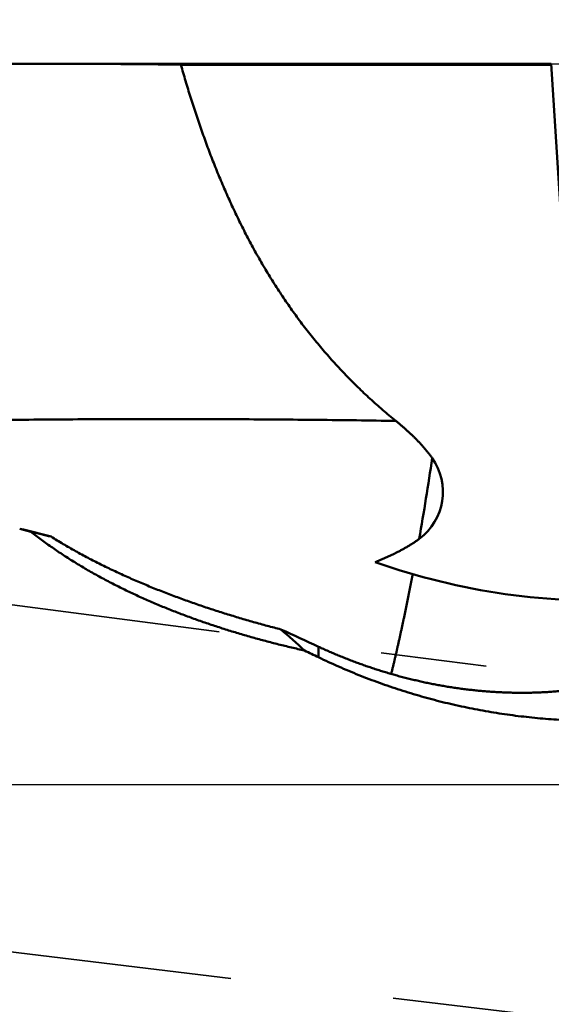
# Model space of a CAD drawing. Units: millimetres. Extents: x -96 to 210, y -70 to 79.
# Drawn here: x 157 to 167, y -4 to 15 of the extents above; entities that cross this region are included whole.
import ezdxf

# ---------------------------------------------------------------- set-up
doc = ezdxf.new("R2010")
doc.units = ezdxf.units.MM
doc.linetypes.add('CENTER2', pattern=[28.575, 19.05, -3.175, 3.175, -3.175])
doc.linetypes.add('DASHED2', pattern=[9.525, 6.35, -3.175])
for name, color, linetype, lineweight in [('1', 4, 'Continuous', 50), ('2', 7, 'Continuous', 25), ('3', 1, 'DASHED2', 35), ('4', 2, 'CENTER2', 25), ('nocut', 7, 'Continuous', 25), ('sk2', 7, 'Continuous', 25)]:
    doc.layers.add(name, color=color, linetype=linetype, lineweight=lineweight)
doc.styles.add('simplex', font='txt.shx', dxfattribs={"height": 3.5})
doc.dimstyles.new('コピー - ISO-25', dxfattribs={"dimscale": 0, "dimtxt": 3.5, "dimasz": 3.5, "dimexe": 1.5, "dimexo": 0, "dimgap": 2.3, "dimtad": 1, "dimdec": 8, "dimdsep": 46, "dimtxsty": 'simplex', "dimcen": 0.09, "dimclrd": 256, "dimclre": 256, "dimclrt": 256, "dimadec": 0, "dimazin": 0, "dimtfac": 1, "dimtofl": 0, "dimtmove": 0, "dimatfit": 3, "dimfxl": 1, "dimtolj": 1, "dimlwd": -1, "dimlwe": -1, "dimarcsym": 0})

# ---------------------------------------------------------------- blocks, each defined once
blk = doc.blocks.new('*D1312')
at = {"layer": '2'}
for p, q in [((0, 21.725), (0, 51.5)), ((178.15, -5.733), (178.15, 51.5)), ((3.5, 50), (174.65, 50))]:
    blk.add_line(p, q, dxfattribs=at)
for points in [[(3.5, 50.583), (3.5, 49.417), (0, 50)], [(174.65, 49.417), (174.65, 50.583), (178.15, 50)]]:
    blk.add_solid(points, dxfattribs=at)
at = {"layer": 'Defpoints', "color": 0}
for p in [(178.15, 50), (0, 21.725), (178.15, -5.733)]:
    blk.add_point(p, dxfattribs=at)
at = {"layer": '2', "insert": (89.075, 54.05), "char_height": 3.5, "attachment_point": 5, "line_spacing_factor": 1.071429, "style": 'simplex'}
blk.add_mtext('\\A1;178.15 [7.014"]', dxfattribs=at)
blk = doc.blocks.new('*D1413')
at = {"layer": '2'}
for p, q in [((28.275, 13.987), (28.275, 41.5)), ((178.15, -5.733), (178.15, 41.5)), ((31.775, 40), (174.65, 40))]:
    blk.add_line(p, q, dxfattribs=at)
for points in [[(31.775, 40.583), (31.775, 39.417), (28.275, 40)], [(174.65, 39.417), (174.65, 40.583), (178.15, 40)]]:
    blk.add_solid(points, dxfattribs=at)
at = {"layer": 'Defpoints', "color": 0}
for p in [(178.15, 40), (28.275, 13.987), (178.15, -5.733)]:
    blk.add_point(p, dxfattribs=at)
at = {"layer": '2', "insert": (103.213, 44.05), "char_height": 3.5, "attachment_point": 5, "line_spacing_factor": 1.071429, "style": 'simplex'}
blk.add_mtext('\\A1;149.88 [5.901"]', dxfattribs=at)
blk = doc.blocks.new('*D1514')
at = {"layer": '2'}
for p, q in [((176.536, 14.275), (176.536, 31.5)), ((178.15, -5.733), (178.15, 31.5)), ((173.036, 30), (128.186, 30)), ((181.65, 30), (185.15, 30))]:
    blk.add_line(p, q, dxfattribs=at)
for points in [[(173.036, 29.417), (173.036, 30.583), (176.536, 30)], [(181.65, 30.583), (181.65, 29.417), (178.15, 30)]]:
    blk.add_solid(points, dxfattribs=at)
at = {"layer": 'Defpoints', "color": 0}
for p in [(178.15, 30), (176.536, 14.275), (178.15, -5.733)]:
    blk.add_point(p, dxfattribs=at)
at = {"layer": '2', "insert": (148.861, 34.05), "char_height": 3.5, "attachment_point": 5, "line_spacing_factor": 1.071429, "style": 'simplex'}
blk.add_mtext('\\A1;1.614 [.0636"]', dxfattribs=at)
blk = doc.blocks.new('*D1716')
at = {"layer": 'Defpoints', "color": 0}
for p in [(178.15, 60), (-60.33, 14.847), (178.15, -5.733)]:
    blk.add_point(p, dxfattribs=at)
at = {"layer": 'sk2'}
for p, q in [((-60.33, 14.847), (-60.33, 61.5)), ((178.15, -5.733), (178.15, 61.5)), ((-56.83, 60), (174.65, 60))]:
    blk.add_line(p, q, dxfattribs=at)
for points in [[(-56.83, 60.583), (-56.83, 59.417), (-60.33, 60)], [(174.65, 59.417), (174.65, 60.583), (178.15, 60)]]:
    blk.add_solid(points, dxfattribs=at)
at = {"layer": 'sk2', "insert": (58.91, 64.05), "char_height": 3.5, "attachment_point": 5, "line_spacing_factor": 1.071429, "style": 'simplex'}
blk.add_mtext('\\A1;238.48 [9.389"]', dxfattribs=at)

msp = doc.modelspace()

# ---------------------------------------------------------------- linework, layer by layer
at = {"layer": '1'}
for p, q in [((157.854459, 13.9875), (167.38769, 13.9875)), ((160.199584, 13.969973), (167.388691, 13.969973)), ((167.387576, 13.9875), (167.932318, 5.420465)), ((157.289523, 4.906793), (157.070444, 4.964706)), ((162.872905, 2.67294), (162.872905, 2.469163))]:
    msp.add_line(p, q, dxfattribs=at)
for centre, radius, start, end in [((157.878175, -139.751912), 153.739413, 89.134822, 90.005703), ((115.074347, 13.552718), 50.520146, 349.984829, 351.788879), ((164.15, 5.6805), 1.135782, 306.442134, 35.33479), ((96.183322, -237.363186), 249.861234, 75.751798, 75.895878), ((161.1777, 20.063302), 15.64729, 255.611893, 257.082896), ((168.325051, 16.567854), 13, 250.437858, 273.388702), ((315.621923, 334.714088), 365.490884, 245.169982, 245.296133), ((144.478928, -17.205331), 26.844989, 47.546606, 48.85453), ((168.563418, 15.042897), 13.616085, 245.296297, 245.613774)]:
    msp.add_arc(centre, radius, start, end, dxfattribs=at)
msp.add_ellipse((173.907165, 0), major_axis=(-30.54127195, 13.81068126), ratio=0.072591, start_param=1.2245386799, end_param=1.2341676524, dxfattribs=at)
for points, knots in [([(157.86287279, 13.98749983), (157.48662657, 13.98747369), (156.73411864, 13.98481628), (155.60539603, 13.97291548), (154.47674351, 13.95340237), (153.34821349, 13.92647319), (152.2198571, 13.89235242), (151.09172575, 13.85125691), (149.96387029, 13.80340569), (148.83633396, 13.74901612), (147.70914627, 13.68830869), (146.5823232, 13.62150613), (145.45587469, 13.54883029), (144.3298105, 13.47050315), (143.20414039, 13.38674667), (142.07887412, 13.29778273), (140.95402013, 13.20383348), (139.8295819, 13.10511909), (138.70555842, 13.00184443), (137.58194421, 12.89421512), (136.45873311, 12.78243642), (135.33591895, 12.6667136), (134.21349556, 12.54725217), (133.09145672, 12.42425673), (131.96979347, 12.29793485), (130.84849452, 12.1684769), (129.72754588, 12.03606082), (128.60693139, 11.90086746), (127.48663508, 11.76307534), (126.36664019, 11.62286925), (125.24693281, 11.48041118), (124.50063368, 11.38410213), (124.12753013, 11.33560069)], [0, 0, 0, 0, 1.1287386794, 2.2575160158, 3.386330485, 4.5151770026, 5.6440462423, 6.7729247278, 7.9017949647, 9.0306369045, 10.1594484884, 11.288241704, 12.4170254721, 13.545805259, 14.6745832075, 15.8033582682, 16.9321263338, 18.0608842522, 19.1896375205, 20.3183912008, 21.4471479724, 22.5759082434, 23.7046702636, 24.8334302356, 25.962182838, 27.0909276807, 28.2196682971, 29.3484069512, 30.4771445668, 31.6058808181, 32.7346142435, 33.863342654, 33.863342654, 33.863342654, 33.863342654]), ([(160.19958396, 13.96997338), (160.21439826, 13.91729979), (160.24440909, 13.81205753), (160.29054797, 13.65451627), (160.33785618, 13.49731737), (160.38635964, 13.34048017), (160.43608941, 13.18402556), (160.48707524, 13.02797421), (160.5393465, 12.87234751), (160.59293553, 12.71716922), (160.64787538, 12.56246462), (160.70419872, 12.40825931), (160.76193828, 12.25457888), (160.82112681, 12.10144903), (160.88179628, 11.94889659), (160.94397898, 11.79695131), (161.0077076, 11.645646), (161.07301408, 11.49501461), (161.1399304, 11.34509119), (161.20848848, 11.19590975), (161.27871997, 11.04750526), (161.35065475, 10.89991501), (161.42431998, 10.75317835), (161.49974215, 10.60733664), (161.57694763, 10.46243138), (161.65596277, 10.31850409), (161.73681369, 10.17559677), (161.81952504, 10.03375376), (161.90411188, 9.89301761), (161.99058802, 9.75343311), (162.07896699, 9.61504552), (162.16926242, 9.4779002), (162.26148737, 9.3420423), (162.35565552, 9.2075199), (162.45176605, 9.07437453), (162.54981295, 8.94264702), (162.64979067, 8.81237954), (162.75169353, 8.68361422), (162.85551535, 8.55639278), (162.96125197, 8.43075897), (163.06888819, 8.30674818), (163.17839809, 8.18438687), (163.2897579, 8.06370349), (163.40294335, 7.94472607), (163.51792999, 7.82748245), (163.63469411, 7.71200203), (163.75320598, 7.59831086), (163.87341986, 7.48642082), (163.99529147, 7.37634678), (164.11877549, 7.26810242), (164.24382812, 7.16170447), (164.32821785, 7.0920006), (164.3706619, 7.05746346)], [0, 0, 0, 0, 0.1641515644, 0.3283094363, 0.4924717003, 0.6566364883, 0.8208027325, 0.9849701818, 1.1491391548, 1.3133084976, 1.4774768217, 1.6416437575, 1.8058099958, 1.9699773196, 2.1341484685, 2.2983234735, 2.4624997215, 2.6266757291, 2.7908513531, 2.9550278305, 3.1192077946, 3.2833924558, 3.4475788624, 3.6117648931, 3.7759499516, 3.9401350101, 4.1043226538, 4.2685155188, 4.4327113362, 4.5969076094, 4.7611032611, 4.9252986743, 5.0894957328, 5.2536972738, 5.4179023564, 5.5821083097, 5.746313327, 5.9105165207, 6.0747179555, 6.2389186572, 6.4031199133, 6.5673226257, 6.731527688, 6.8957360355, 7.0599486704, 7.2241666738, 7.388389529, 7.5526129571, 7.7168313994, 7.8810384154, 8.0452267252, 8.2093876429, 8.2093876429, 8.2093876429, 8.2093876429]), ([(164.37066104, 7.05746356), (164.11743932, 7.06147378), (163.61098398, 7.06879606), (162.85127246, 7.07767647), (162.09153671, 7.08449637), (161.33178146, 7.08928624), (160.57201136, 7.09207981), (159.81223114, 7.09290995), (159.05244556, 7.09181083), (158.29265942, 7.08881658), (157.53287754, 7.08396133), (156.77310473, 7.07727923), (156.0133458, 7.06880439), (155.25360556, 7.05857097), (154.49388883, 7.04661308), (153.7342004, 7.03296489), (152.97454509, 7.0176605), (152.2149277, 7.00073411), (151.45535301, 6.98221968), (150.69582577, 6.96215203), (149.93635093, 6.94056263), (149.4300671, 6.92518422), (149.17693525, 6.91724729)], [0, 0, 0, 0, 0.7597604411, 1.5195224974, 2.2792875495, 3.0390567237, 3.7988308947, 4.5586106591, 5.3183962509, 6.0781876178, 6.8379844525, 7.5977861974, 8.3575920497, 9.1174009659, 9.8772116668, 10.6370226429, 11.3968321607, 12.1566382703, 12.9164388155, 13.6762314408, 14.4360135677, 15.1957823209, 15.1957823209, 15.1957823209, 15.1957823209]), ([(164.3706619, 7.05746346), (164.37937668, 7.05037244), (164.3967678, 7.03614278), (164.42273568, 7.01465343), (164.44858122, 6.99301613), (164.47429975, 6.97122718), (164.49988669, 6.94928321), (164.5253374, 6.92718081), (164.55064723, 6.90491654), (164.57581157, 6.88248725), (164.60082473, 6.85988899), (164.62567988, 6.83711701), (164.65037027, 6.81416684), (164.67488907, 6.791034), (164.69922949, 6.76771399), (164.72338473, 6.74420233), (164.74734794, 6.72049457), (164.77111202, 6.69658653), (164.79466705, 6.67247182), (164.81800282, 6.64814428), (164.84110909, 6.62359786), (164.86397559, 6.59882645), (164.88659209, 6.57382402), (164.90894818, 6.54858439), (164.93103347, 6.5231026), (164.95283363, 6.49737263), (164.9743303, 6.47138739), (164.99550501, 6.44514096), (165.01633933, 6.41862748), (165.03681415, 6.39184055), (165.05691287, 6.36477601), (165.07004427, 6.34653887), (165.07654394, 6.33737469)], [0, 0, 0, 0, 0.0337056266, 0.0674118313, 0.1011187596, 0.1348261893, 0.168533988, 0.202242123, 0.2359506652, 0.2696597738, 0.3033692917, 0.3370787784, 0.3707879398, 0.4044966528, 0.4382049711, 0.4719131315, 0.5056215592, 0.5393306567, 0.5730401893, 0.6067500006, 0.6404602496, 0.6741714235, 0.7078843498, 0.7416002096, 0.7753204352, 0.8090442208, 0.8427686664, 0.876491392, 0.9102106884, 0.9439255546, 0.9776357586, 1.0113411145, 1.0113411145, 1.0113411145, 1.0113411145]), ([(162.59903415, 2.60161675), (162.55684292, 2.6110069), (162.47251758, 2.63006454), (162.34621419, 2.65947927), (162.22009969, 2.68973683), (162.09418529, 2.72084707), (161.96848256, 2.7528206), (161.84300303, 2.7856678), (161.71775823, 2.81939911), (161.59275969, 2.85402496), (161.46801896, 2.88955579), (161.34354757, 2.926002), (161.21935706, 2.96337416), (161.09545856, 3.0016823), (160.97186393, 3.0409403), (160.84858522, 3.08116377), (160.72563421, 3.12236794), (160.60302273, 3.16456819), (160.48076288, 3.20777971), (160.35886814, 3.25201729), (160.23735488, 3.29729854), (160.11624079, 3.34364058), (159.99554383, 3.39106038), (159.87528199, 3.43957507), (159.75547349, 3.48920109), (159.63613831, 3.53995665), (159.51729897, 3.5918632), (159.39897832, 3.64494129), (159.28119929, 3.69921158), (159.16398501, 3.75469481), (159.04735957, 3.81141039), (158.93135129, 3.86938179), (158.81599114, 3.92863315), (158.70131045, 3.98918793), (158.58734068, 4.05106974), (158.47411355, 4.11430171), (158.36166272, 4.17890702), (158.25002746, 4.24491469), (158.13924805, 4.31235242), (158.02936505, 4.38124793), (157.92041926, 4.45162902), (157.81245384, 4.52352064), (157.70552008, 4.59694847), (157.59967691, 4.67193788), (157.49498657, 4.74851361), (157.39150694, 4.8266934), (157.32337324, 4.87991577), (157.28952283, 4.90679315)], [0, 0, 0, 0, 0.1296706474, 0.2593539384, 0.3890473798, 0.5187480221, 0.6484531705, 0.7781603942, 0.9078675326, 1.0375727011, 1.1672742962, 1.2969710016, 1.4266617935, 1.556346009, 1.6860240039, 1.8156969668, 1.9453665211, 2.0750347282, 2.2047040951, 2.3343766392, 2.4640514141, 2.593727244, 2.7234035363, 2.8530802957, 2.9827581085, 3.1124369134, 3.2421156506, 3.371793948, 3.5014722685, 3.6311519321, 3.7608346906, 3.8905193574, 4.0202038492, 4.1498872338, 4.2795697823, 4.4092530024, 4.5389382625, 4.6686245773, 4.7983119801, 4.9280022234, 5.0576988339, 5.1874066309, 5.3171223279, 5.4468359617, 5.5765396548, 5.7062280394, 5.8358975868, 5.8358975868, 5.8358975868, 5.8358975868]), ([(157.6798866, 4.81197478), (157.7188103, 4.78745605), (157.79699894, 4.73895023), (157.91529209, 4.66783902), (158.03452726, 4.59830493), (158.15464958, 4.53031336), (158.27560194, 4.46381799), (158.39733787, 4.39877921), (158.51981771, 4.33515806), (158.64300362, 4.2729138), (158.76685786, 4.21200479), (158.89134575, 4.15239244), (159.01643992, 4.09405035), (159.1421129, 4.03694998), (159.26833756, 3.98106324), (159.3950867, 3.92636189), (159.52233312, 3.87281776), (159.65004961, 3.82040257), (159.77820917, 3.76908842), (159.90678562, 3.71884534), (160.03575847, 3.66964933), (160.16511284, 3.62148268), (160.29483468, 3.57432555), (160.42491016, 3.52815849), (160.55532543, 3.48296194), (160.68606663, 3.4387164), (160.8171199, 3.39540228), (160.94847146, 3.35300023), (161.08010759, 3.3114899), (161.21201701, 3.27085702), (161.34418942, 3.23108923), (161.47661452, 3.1921736), (161.60928206, 3.15409732), (161.74218176, 3.11684764), (161.87530335, 3.08041153), (162.00863683, 3.04477688), (162.09766238, 3.02154371), (162.14220787, 3.01005844)], [0, 0, 0, 0, 0.1380072543, 0.276026532, 0.4140536549, 0.5520824493, 0.6901049107, 0.8281206611, 0.9661345864, 1.1041498695, 1.2421679032, 1.3801896342, 1.5182171451, 1.656251671, 1.7942933434, 1.9323412245, 2.0703933401, 2.2084467138, 2.3464973995, 2.4845406939, 2.6225754173, 2.7606042838, 2.8986296641, 3.0366533898, 3.174676766, 3.3127005834, 3.4507251307, 3.5887502074, 3.72677523, 3.8648000434, 4.0028246234, 4.1408486507, 4.2788715119, 4.4168923065, 4.5549098526, 4.6929226987, 4.8309296309, 4.8309296309, 4.8309296309, 4.8309296309]), ([(164.82465333, 4.76682994), (164.81602061, 4.76045812), (164.79866719, 4.74783071), (164.77237281, 4.72925507), (164.74583218, 4.71102592), (164.71905811, 4.69313506), (164.69206496, 4.67557155), (164.66486664, 4.65832517), (164.6374771, 4.64138561), (164.60990988, 4.62474163), (164.58217546, 4.608384), (164.5542813, 4.59230553), (164.52623459, 4.57649803), (164.49804237, 4.56095345), (164.46971172, 4.54566369), (164.44124971, 4.53062066), (164.41266336, 4.51581625), (164.38395936, 4.50124219), (164.35514271, 4.48689275), (164.3262181, 4.47276201), (164.2971902, 4.45884406), (164.26806365, 4.44513297), (164.23884313, 4.43162281), (164.20953325, 4.41830771), (164.18013862, 4.40518149), (164.1506631, 4.39223901), (164.12110979, 4.37947614), (164.0914818, 4.36688847), (164.06178221, 4.35447163), (164.03201404, 4.34222131), (164.00218035, 4.33013282), (163.98224899, 4.32217933), (163.97227317, 4.31822843)], [0, 0, 0, 0, 0.03218875496, 0.06438181472, 0.09657890379, 0.12877981657, 0.16098368464, 0.19318903324, 0.2253938129, 0.25759552821, 0.2897934862, 0.32198891921, 0.35418284251, 0.38637596647, 0.41856870741, 0.45076119835, 0.48295329977, 0.51514480738, 0.54733607875, 0.57952749026, 0.61171925063, 0.64391140625, 0.67610384643, 0.70829630865, 0.74048840061, 0.77267998482, 0.80487120728, 0.83706213562, 0.86925274516, 0.90144292279, 0.93363247697, 0.96582158323, 0.96582158323, 0.96582158323, 0.96582158323]), ([(164.69934094, 4.0836948), (164.69521288, 4.06206539), (164.68692585, 4.01881245), (164.67439509, 3.95395229), (164.66176911, 3.8891105), (164.649048, 3.82428722), (164.63623316, 3.75948231), (164.62332566, 3.69469572), (164.61032661, 3.6299274), (164.59723725, 3.56517724), (164.58405827, 3.50044526), (164.57078672, 3.43573224), (164.55741997, 3.37103888), (164.54395528, 3.3063659), (164.53038998, 3.24171403), (164.51672132, 3.17708399), (164.50294668, 3.11247648), (164.48906311, 3.0478923), (164.47506917, 2.98333191), (164.46096511, 2.91879545), (164.44675079, 2.85428311), (164.4324262, 2.7897951), (164.4179913, 2.72533161), (164.40344601, 2.66089283), (164.38879037, 2.59647895), (164.37402406, 2.53209028), (164.35914237, 2.46772817), (164.34414084, 2.40339396), (164.32901506, 2.33908898), (164.31376018, 2.27481468), (164.29837311, 2.2105721), (164.28802046, 2.16776654), (164.28282201, 2.14636918)], [0, 0, 0, 0, 0.0660594335, 0.1321189222, 0.1981785133, 0.264238201, 0.3302979748, 0.3963578194, 0.4624177148, 0.5284776363, 0.5945375524, 0.6605974278, 0.726657238, 0.7927169704, 0.8587766255, 0.9248362163, 0.9908957696, 1.0569553246, 1.1230149123, 1.1890745461, 1.2551342387, 1.321194003, 1.3872538526, 1.4533138012, 1.5193738631, 1.5854340234, 1.6514941871, 1.7175542662, 1.783614199, 1.8496739516, 1.9157335213, 1.9817928682, 1.9817928682, 1.9817928682, 1.9817928682]), ([(169.0934746, 2.14221722), (169.06057139, 2.13004901), (168.99447324, 2.10647903), (168.89449674, 2.07354448), (168.79382786, 2.04278786), (168.6925548, 2.01409533), (168.59074686, 1.98737619), (168.48846696, 1.96252882), (168.38576703, 1.93947987), (168.28269233, 1.91817422), (168.17928601, 1.89854922), (168.07558377, 1.88055601), (167.9716155, 1.8641551), (167.86740959, 1.84930266), (167.76299243, 1.83596263), (167.65838797, 1.82411399), (167.55362029, 1.81373317), (167.44871332, 1.80479727), (167.34369104, 1.79728315), (167.23857738, 1.79116799), (167.13339527, 1.78642789), (167.02816479, 1.7830432), (166.92290319, 1.78100234), (166.8176262, 1.78029216), (166.71234943, 1.78089993), (166.60708847, 1.78281279), (166.50185892, 1.7860179), (166.39667635, 1.79050253), (166.29155574, 1.79625356), (166.18651156, 1.80326127), (166.08155769, 1.81151676), (165.97670777, 1.82101093), (165.87197548, 1.83173476), (165.76737449, 1.84367919), (165.66291844, 1.85683517), (165.55862098, 1.87119368), (165.4544953, 1.88674564), (165.35055419, 1.90348308), (165.24680997, 1.92139839), (165.14327474, 1.94048393), (165.03996063, 1.96073205), (164.93687977, 1.98213511), (164.83404427, 2.00468548), (164.73146624, 2.02837553), (164.62915755, 2.05319766), (164.52712947, 2.07914454), (164.42539269, 2.10620913), (164.32395755, 2.13438445), (164.22283432, 2.16366353), (164.12203331, 2.1940394), (164.0215648, 2.2255051), (163.9214391, 2.25805365), (163.82166653, 2.29167807), (163.72225783, 2.3263713), (163.62322405, 2.36212553), (163.52457674, 2.39893263), (163.42632758, 2.43678447), (163.32848829, 2.47567288), (163.23107057, 2.5155897), (163.1340861, 2.55652686), (163.03754638, 2.59847602), (162.97348641, 2.62711402), (162.94153427, 2.6415992)], [0, 0, 0, 0, 0.1052434128, 0.2105002661, 0.3157575188, 0.4210077841, 0.5262569039, 0.6315059746, 0.7367553219, 0.8420050464, 0.9472523271, 1.0524982164, 1.1577472678, 1.2630021107, 1.3682640423, 1.4735339445, 1.5788116717, 1.6840960033, 1.7893846755, 1.894674413, 1.9999610181, 2.1052424332, 2.2105204392, 2.3157966677, 2.4210722573, 2.5263478653, 2.631623679, 2.7368994278, 2.8421745686, 2.9474495045, 3.0527249557, 3.1580013591, 3.2632788732, 3.368557385, 3.4738365183, 3.5791156408, 3.6843939976, 3.7896716702, 3.8949490806, 4.0002264666, 4.1055038837, 4.2107812106, 4.3160581553, 4.4213342609, 4.5266089286, 4.6318821793, 4.7371549574, 4.8424281491, 4.9477025083, 5.0529786615, 5.1582571118, 5.2635382434, 5.3688223263, 5.4741093964, 5.5793983213, 5.684687313, 5.7899744638, 5.8952577558, 6.0005350671, 6.105804177, 6.2110627729, 6.3163093184, 6.3163093184, 6.3163093184, 6.3163093184]), ([(169.0934746, 1.26169142), (169.02247306, 1.25709657), (168.88037018, 1.24911642), (168.66702127, 1.24077855), (168.45351638, 1.23607286), (168.23992932, 1.23500007), (168.02633278, 1.23756114), (167.81279976, 1.24375699), (167.59940307, 1.25358835), (167.38621351, 1.26705705), (167.17329761, 1.28416077), (166.96071731, 1.3048926), (166.74853246, 1.32924678), (166.53680281, 1.35721724), (166.3255881, 1.38879801), (166.11494809, 1.42398312), (165.90494259, 1.46276655), (165.69563179, 1.50514226), (165.48707545, 1.55109971), (165.27933357, 1.60062832), (165.07246626, 1.6537175), (164.86653358, 1.71035662), (164.66159566, 1.77053518), (164.45771259, 1.83424226), (164.25494732, 1.90146746), (164.05336559, 1.97219245), (163.85303574, 2.04639125), (163.65402892, 2.12403847), (163.45641635, 2.20510825), (163.26026906, 2.28957504), (163.06565902, 2.37741244), (162.93697029, 2.43821134), (162.87290515, 2.46916312)], [0, 0, 0, 0, 0.2134501773, 0.4269558757, 0.6405058724, 0.8540890761, 1.0676943485, 1.2813105886, 1.4949268079, 1.708532462, 1.9221232602, 2.1357010463, 2.3492679131, 2.5628259808, 2.7763774478, 2.9899246412, 3.2034700676, 3.4170162604, 3.6305651133, 3.844118423, 4.0576781418, 4.2712464296, 4.4848257068, 4.6984187061, 4.9120282229, 5.1256501136, 5.3392728265, 5.552884469, 5.7664732237, 5.9800274273, 6.1935356528, 6.4069863347, 6.4069863347, 6.4069863347, 6.4069863347])]:
    msp.add_open_spline(points, degree=3, knots=knots, dxfattribs=at)
at = {"layer": '3'}
for p, q in [((145.196113, 5.003312), (166.123959, 2.29409)), ((145.406752, -1.859504), (176.691188, -5.63795))]:
    msp.add_line(p, q, dxfattribs=at)
at = {"layer": '4'}
msp.add_line((0, 0), (182.437618, 0), dxfattribs=at)
at = {"layer": 'nocut'}
for p, q in [((29.267643, 13.9875), (176.418111, 13.9875)), ((0, 0), (176.418111, 0))]:
    msp.add_line(p, q, dxfattribs=at)

# ---------------------------------------------------------------- dimensions: what is measured, and where the dimension line sits
at = {"layer": '2'}
for base, p1, p2, picture, middle in [((178.15, 50), (0, 21.724998), (178.15, -5.732811), '*D1312', (89.075, 54.05)), ((178.15, 40), (28.275, 13.987499), (178.15, -5.732807), '*D1413', (103.2125, 44.05))]:
    dim = msp.add_linear_dim(base=base, p1=p1, p2=p2, dimstyle='コピー - ISO-25', override={"dimscale": 1, "dimdec": 2}, dxfattribs=at)
    dim.commit()
    dim.dimension.update_dxf_attribs({"geometry": picture, "text_midpoint": middle})
dim = msp.add_linear_dim(base=(178.15, 30), p1=(176.535553, 14.27453), p2=(178.15, -5.732807), dimstyle='コピー - ISO-25', override={"dimscale": 1, "dimdec": 3}, dxfattribs=at)
dim.commit()
dim.dimension.update_dxf_attribs({"geometry": '*D1514', "text_midpoint": (148.860553, 30), "dimtype": 160})
at = {"layer": 'sk2'}
dim = msp.add_linear_dim(base=(178.15, 60), p1=(-60.33, 14.847092), p2=(178.15, -5.732811), dimstyle='コピー - ISO-25', override={"dimscale": 1, "dimdec": 2}, dxfattribs=at)
dim.commit()
dim.dimension.update_dxf_attribs({"geometry": '*D1716', "text_midpoint": (58.91, 64.05)})

doc.saveas('drawing.dxf')
